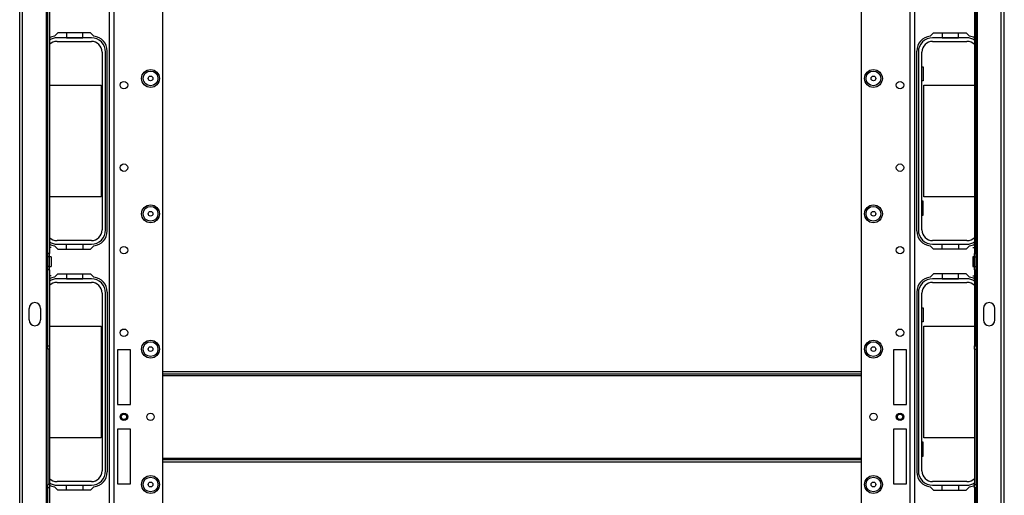
# Model space of a CAD drawing. Units: inches. Extents: x -238 to 37, y -63 to 168.
# Drawn here: x -147 to -123, y -40 to -28 of the extents above; entities that cross this region are included whole.
import ezdxf

# ---------------------------------------------------------------- set-up
doc = ezdxf.new("R2010")
doc.units = ezdxf.units.IN
doc.header["$MEASUREMENT"] = 0
doc.layers.add('TFR-TRI', color=7, linetype='CONTINUOUS')

msp = doc.modelspace()

# ---------------------------------------------------------------- linework, layer by layer
at = {"layer": 'TFR-TRI', "color": 30, "linetype": 'Continuous'}
for p, q in [((-146.717, -59.629), (-146.717, -15.637)), ((-146.646, -59.629), (-146.646, -15.637)), ((-123.323, -59.629), (-123.323, -15.637)), ((-123.252, -59.629), (-123.252, -15.637)), ((-146.079, -44.309), (-146.079, -16.424)), ((-123.89, -44.309), (-123.89, -16.424)), ((-146.047, -33.736), (-146.047, -22.73)), ((-146.008, -22.73), (-146.008, -33.736)), ((-123.961, -22.73), (-123.961, -33.736)), ((-123.921, -33.736), (-123.921, -22.73)), ((-145.806, -28.475), (-145.887, -28.556)), ((-145.029, -28.475), (-145.806, -28.475)), ((-144.948, -28.556), (-145.029, -28.475)), ((-125.021, -28.556), (-124.94, -28.475)), ((-124.94, -28.475), (-124.162, -28.475)), ((-124.162, -28.475), (-124.082, -28.556)), ((-144.63, -33.2), (-144.63, -28.908)), ((-125.339, -33.2), (-125.339, -28.908)), ((-145.887, -33.552), (-145.806, -33.633)), ((-145.029, -33.633), (-144.948, -33.552)), ((-124.94, -33.633), (-125.021, -33.552)), ((-124.082, -33.552), (-124.162, -33.633)), ((-146.047, -33.815), (-146.047, -33.736)), ((-146.008, -33.736), (-146.047, -33.736)), ((-145.969, -33.596), (-146.008, -33.596)), ((-146.008, -33.815), (-146.008, -33.736)), ((-145.806, -33.633), (-145.029, -33.633)), ((-124.162, -33.633), (-124.94, -33.633)), ((-124, -33.596), (-123.961, -33.596)), ((-123.961, -33.815), (-123.961, -33.736)), ((-123.961, -33.736), (-123.921, -33.736)), ((-123.921, -33.815), (-123.921, -33.736)), ((-146.047, -34.049), (-146.047, -33.815)), ((-146.008, -33.815), (-146.047, -33.815)), ((-145.969, -33.815), (-146.008, -33.815)), ((-146.008, -34.049), (-146.008, -33.815)), ((-145.969, -33.815), (-145.969, -33.849)), ((-145.969, -33.849), (-145.969, -33.932)), ((-145.969, -33.932), (-145.969, -34.015)), ((-145.969, -34.015), (-145.969, -34.049)), ((-123.961, -33.815), (-124, -33.815)), ((-124, -33.815), (-124, -33.849)), ((-124, -33.849), (-124, -33.932)), ((-124, -33.932), (-124, -34.015)), ((-124, -34.015), (-124, -34.049)), ((-123.961, -34.049), (-123.961, -33.815)), ((-123.961, -33.815), (-123.921, -33.815)), ((-123.921, -34.049), (-123.921, -33.815)), ((-146.047, -34.128), (-146.047, -34.049)), ((-146.008, -34.049), (-146.047, -34.049)), ((-146.047, -35.94), (-146.047, -34.128)), ((-146.008, -34.128), (-146.047, -34.128)), ((-146.008, -34.049), (-145.969, -34.049)), ((-146.008, -34.128), (-146.008, -34.049)), ((-146.008, -34.128), (-146.008, -35.94)), ((-145.887, -34.304), (-145.806, -34.223)), ((-145.806, -34.223), (-145.029, -34.223)), ((-145.029, -34.223), (-144.948, -34.304)), ((-124.94, -34.223), (-125.021, -34.304)), ((-124.162, -34.223), (-124.94, -34.223)), ((-124.082, -34.304), (-124.162, -34.223)), ((-124, -34.049), (-123.961, -34.049)), ((-123.961, -34.128), (-123.961, -34.049)), ((-123.961, -34.049), (-123.921, -34.049)), ((-123.961, -34.128), (-123.961, -35.94)), ((-123.961, -34.128), (-123.921, -34.128)), ((-123.921, -34.128), (-123.921, -34.049)), ((-123.921, -35.94), (-123.921, -34.128)), ((-145.969, -34.267), (-146.008, -34.267)), ((-124, -34.267), (-123.961, -34.267)), ((-144.63, -34.656), (-144.63, -38.948)), ((-125.339, -34.656), (-125.339, -38.948)), ((-146.494, -35.323), (-146.494, -35.047)), ((-146.219, -35.047), (-146.219, -35.323)), ((-123.75, -35.047), (-123.75, -35.323)), ((-123.474, -35.323), (-123.474, -35.047)), ((-146.047, -36.018), (-146.047, -35.94)), ((-146.047, -35.94), (-146.008, -35.94)), ((-146.047, -36.018), (-146.047, -39.247)), ((-146.008, -36.018), (-146.047, -36.018)), ((-146.008, -35.94), (-146.008, -36.018)), ((-146.008, -36.018), (-146.008, -39.247)), ((-123.961, -36.018), (-123.961, -35.94)), ((-123.961, -35.94), (-123.921, -35.94)), ((-123.961, -36.018), (-123.961, -39.247)), ((-123.961, -36.018), (-123.921, -36.018)), ((-123.921, -35.94), (-123.921, -36.018)), ((-123.921, -36.018), (-123.921, -39.247)), ((-146.047, -39.326), (-146.047, -39.247)), ((-146.008, -39.247), (-146.047, -39.247)), ((-146.047, -41.138), (-146.047, -39.326)), ((-146.008, -39.326), (-146.047, -39.326)), ((-146.008, -39.247), (-146.008, -39.326)), ((-146.008, -39.326), (-146.008, -41.138)), ((-145.806, -39.381), (-145.887, -39.3)), ((-145.029, -39.381), (-145.806, -39.381)), ((-144.948, -39.3), (-145.029, -39.381)), ((-125.021, -39.3), (-124.94, -39.381)), ((-124.94, -39.381), (-124.162, -39.381)), ((-124.162, -39.381), (-124.082, -39.3)), ((-123.961, -39.326), (-123.961, -39.247)), ((-123.961, -39.247), (-123.921, -39.247)), ((-123.961, -39.326), (-123.961, -41.138)), ((-123.921, -39.326), (-123.961, -39.326)), ((-123.921, -39.247), (-123.921, -39.326)), ((-123.921, -41.138), (-123.921, -39.326))]:
    msp.add_line(p, q, dxfattribs=at)
at = {"layer": 'TFR-TRI', "color": 22, "linetype": 'Continuous'}
for p, q in [((-144.578, -58.92), (-144.578, -16.345)), ((-144.468, -58.92), (-144.468, -16.345)), ((-125.501, -16.345), (-125.501, -58.92)), ((-125.39, -16.345), (-125.39, -58.92)), ((-143.302, -55.613), (-143.302, -19.652)), ((-126.666, -19.652), (-126.666, -55.613)), ((-144.389, -36.038), (-144.389, -37.337)), ((-144.074, -36.038), (-144.389, -36.038)), ((-144.074, -37.337), (-144.074, -36.038)), ((-125.579, -36.038), (-125.894, -36.038)), ((-125.894, -36.038), (-125.894, -37.337)), ((-125.579, -37.337), (-125.579, -36.038)), ((-144.389, -37.337), (-144.074, -37.337)), ((-125.894, -37.337), (-125.579, -37.337)), ((-144.389, -37.928), (-144.389, -39.227)), ((-144.074, -37.928), (-144.389, -37.928)), ((-144.074, -39.227), (-144.074, -37.928)), ((-125.579, -37.928), (-125.894, -37.928)), ((-125.894, -37.928), (-125.894, -39.227)), ((-125.579, -39.227), (-125.579, -37.928)), ((-144.389, -39.227), (-144.074, -39.227)), ((-125.894, -39.227), (-125.579, -39.227))]:
    msp.add_line(p, q, dxfattribs=at)
at = {"layer": 'TFR-TRI', "color": 12, "linetype": 'Continuous'}
for p, q in [((-145.009, -28.593), (-145.826, -28.593)), ((-145.599, -28.475), (-145.599, -28.593)), ((-145.599, -28.593), (-145.211, -28.593)), ((-145.211, -28.593), (-145.211, -28.475)), ((-124.143, -28.593), (-124.96, -28.593)), ((-124.733, -28.475), (-124.733, -28.593)), ((-124.733, -28.593), (-124.345, -28.593)), ((-124.345, -28.593), (-124.345, -28.475)), ((-145.826, -28.679), (-145.009, -28.679)), ((-124.96, -28.679), (-124.143, -28.679)), ((-144.755, -28.933), (-144.755, -33.175)), ((-144.669, -33.175), (-144.669, -28.933)), ((-125.299, -28.933), (-125.299, -33.175)), ((-125.214, -33.175), (-125.214, -28.933)), ((-145.009, -33.429), (-145.826, -33.429)), ((-145.826, -33.515), (-145.009, -33.515)), ((-145.599, -33.633), (-145.599, -33.515)), ((-145.599, -33.515), (-145.211, -33.515)), ((-145.211, -33.515), (-145.211, -33.633)), ((-124.143, -33.429), (-124.96, -33.429)), ((-124.96, -33.515), (-124.143, -33.515)), ((-124.733, -33.633), (-124.733, -33.515)), ((-124.733, -33.515), (-124.345, -33.515)), ((-124.345, -33.515), (-124.345, -33.633)), ((-145.599, -34.223), (-145.599, -34.341)), ((-145.211, -34.341), (-145.211, -34.223)), ((-124.733, -34.223), (-124.733, -34.341)), ((-124.345, -34.341), (-124.345, -34.223)), ((-145.009, -34.341), (-145.826, -34.341)), ((-145.826, -34.427), (-145.009, -34.427)), ((-145.599, -34.341), (-145.211, -34.341)), ((-124.143, -34.341), (-124.96, -34.341)), ((-124.96, -34.427), (-124.143, -34.427)), ((-124.733, -34.341), (-124.345, -34.341)), ((-144.755, -34.681), (-144.755, -38.923)), ((-144.669, -38.923), (-144.669, -34.681)), ((-125.299, -34.681), (-125.299, -38.923)), ((-125.214, -38.923), (-125.214, -34.681)), ((-145.009, -39.177), (-145.826, -39.177)), ((-124.143, -39.177), (-124.96, -39.177)), ((-145.826, -39.263), (-145.009, -39.263)), ((-145.599, -39.381), (-145.599, -39.263)), ((-145.599, -39.263), (-145.211, -39.263)), ((-145.211, -39.263), (-145.211, -39.381)), ((-124.96, -39.263), (-124.143, -39.263)), ((-124.733, -39.381), (-124.733, -39.263)), ((-124.733, -39.263), (-124.345, -39.263)), ((-124.345, -39.263), (-124.345, -39.381))]:
    msp.add_line(p, q, dxfattribs=at)
at = {"layer": 'TFR-TRI', "color": 215, "linetype": 'Continuous'}
for p, q in [((-125.214, -29.289), (-125.189, -29.289)), ((-125.189, -29.289), (-125.189, -29.619)), ((-146.008, -29.724), (-144.775, -29.724)), ((-144.775, -29.724), (-144.775, -32.384)), ((-125.189, -29.619), (-125.214, -29.619)), ((-125.169, -29.724), (-123.961, -29.724)), ((-125.169, -32.384), (-125.169, -29.724)), ((-144.775, -32.384), (-146.008, -32.384)), ((-125.189, -32.489), (-125.214, -32.489)), ((-125.189, -32.819), (-125.189, -32.489)), ((-123.961, -32.384), (-125.169, -32.384)), ((-125.214, -32.819), (-125.189, -32.819)), ((-125.214, -35.037), (-125.189, -35.037)), ((-125.189, -35.037), (-125.189, -35.367)), ((-125.189, -35.367), (-125.214, -35.367)), ((-146.008, -35.472), (-144.775, -35.472)), ((-144.775, -35.472), (-144.775, -38.132)), ((-125.169, -35.472), (-123.961, -35.472)), ((-125.169, -38.132), (-125.169, -35.472)), ((-144.775, -38.132), (-146.008, -38.132)), ((-125.189, -38.237), (-125.214, -38.237)), ((-125.189, -38.567), (-125.189, -38.237)), ((-123.961, -38.132), (-125.169, -38.132)), ((-125.214, -38.567), (-125.189, -38.567))]:
    msp.add_line(p, q, dxfattribs=at)
at = {"layer": 'TFR-TRI', "color": 27, "linetype": 'Continuous'}
for p, q in [((-143.302, -36.554), (-126.666, -36.554)), ((-126.666, -36.617), (-143.302, -36.617)), ((-143.302, -36.648), (-126.666, -36.648)), ((-143.302, -38.617), (-126.666, -38.617)), ((-143.302, -38.648), (-126.666, -38.648)), ((-126.666, -38.711), (-143.302, -38.711))]:
    msp.add_line(p, q, dxfattribs=at)
at = {"layer": 'TFR-TRI', "color": 22, "linetype": 'Continuous'}
for centre, radius in [((-143.598, -29.562), 0.213), ((-126.371, -29.562), 0.213), ((-144.232, -29.721), 0.0886), ((-125.737, -29.721), 0.0886), ((-144.232, -31.69), 0.0886), ((-125.737, -31.69), 0.0886), ((-143.598, -32.79), 0.213), ((-126.371, -32.79), 0.213), ((-144.232, -33.658), 0.0886), ((-125.737, -33.658), 0.0886), ((-144.232, -35.627), 0.0886), ((-125.737, -35.627), 0.0886), ((-143.598, -36.018), 0.213), ((-126.371, -36.018), 0.213), ((-144.232, -37.633), 0.0886), ((-143.598, -37.633), 0.0886), ((-126.371, -37.633), 0.0886), ((-125.737, -37.633), 0.0886), ((-143.598, -39.247), 0.213), ((-126.371, -39.247), 0.213)]:
    msp.add_circle(centre, radius, dxfattribs=at)
at = {"layer": 'TFR-TRI', "color": 7, "linetype": 'Continuous'}
for centre, radius in [((-143.598, -29.562), 0.176), ((-143.598, -29.562), 0.0565), ((-126.371, -29.562), 0.176), ((-126.371, -29.562), 0.0565), ((-143.598, -32.79), 0.176), ((-126.371, -32.79), 0.176), ((-143.598, -32.79), 0.0565), ((-126.371, -32.79), 0.0565), ((-143.598, -36.018), 0.176), ((-126.371, -36.018), 0.176), ((-143.598, -36.018), 0.0565), ((-126.371, -36.018), 0.0565), ((-143.598, -39.247), 0.176), ((-126.371, -39.247), 0.176), ((-143.598, -39.247), 0.0565), ((-126.371, -39.247), 0.0565)]:
    msp.add_circle(centre, radius, dxfattribs=at)
at = {"layer": 'TFR-TRI', "color": 3, "linetype": 'Continuous'}
for centre, radius in [((-144.232, -37.633), 0.0689), ((-144.232, -37.633), 0.064), ((-125.737, -37.633), 0.0689), ((-125.737, -37.633), 0.064)]:
    msp.add_circle(centre, radius, dxfattribs=at)
at = {"layer": 'TFR-TRI', "color": 30, "linetype": 'Continuous'}
for centre, radius, start, end in [((-145.85, -28.908), 0.354, 95.8825, 116.3887), ((-144.984, -28.908), 0.354, 0, 84.1175), ((-124.984, -28.908), 0.354, 95.8825, 180), ((-124.118, -28.908), 0.354, 63.6113, 84.1175), ((-144.984, -33.2), 0.354, 275.8825, 0), ((-124.984, -33.2), 0.354, 180, 264.1175), ((-145.85, -33.2), 0.354, 243.6113, 264.1175), ((-124.118, -33.2), 0.354, 275.8825, 296.3887), ((-145.85, -34.656), 0.354, 95.8825, 116.3887), ((-144.984, -34.656), 0.354, 0, 84.1175), ((-124.984, -34.656), 0.354, 95.8825, 180), ((-124.118, -34.656), 0.354, 63.6113, 84.1175), ((-146.356, -35.047), 0.138, 0, 180), ((-123.612, -35.047), 0.138, 0, 180), ((-146.356, -35.323), 0.138, 180, 0), ((-123.612, -35.323), 0.138, 180, 0), ((-144.984, -38.948), 0.354, 275.8825, 0), ((-124.984, -38.948), 0.354, 180, 264.1175), ((-145.85, -38.948), 0.354, 243.6113, 264.1175), ((-124.118, -38.948), 0.354, 275.8825, 296.3887)]:
    msp.add_arc(centre, radius, start, end, dxfattribs=at)
at = {"layer": 'TFR-TRI', "color": 12, "linetype": 'Continuous'}
for centre, radius, start, end in [((-145.826, -28.933), 0.34, 90, 122.4337), ((-145.009, -28.933), 0.34, 0, 90), ((-124.96, -28.933), 0.34, 90, 180), ((-124.143, -28.933), 0.34, 57.5663, 90), ((-145.826, -28.933), 0.254, 90, 135.817), ((-145.009, -28.933), 0.254, 0, 90), ((-124.96, -28.933), 0.254, 90, 180), ((-124.143, -28.933), 0.254, 44.183, 90), ((-145.009, -33.175), 0.254, 270, 0), ((-145.009, -33.175), 0.34, 270, 0), ((-124.96, -33.175), 0.34, 180, 270), ((-124.96, -33.175), 0.254, 180, 270), ((-145.826, -33.175), 0.254, 224.183, 270), ((-145.826, -33.175), 0.34, 237.5663, 270), ((-124.143, -33.175), 0.254, 270, 315.817), ((-124.143, -33.175), 0.34, 270, 302.4337), ((-145.826, -34.681), 0.34, 90, 122.4337), ((-145.826, -34.681), 0.254, 90, 135.817), ((-145.009, -34.681), 0.34, 0, 90), ((-145.009, -34.681), 0.254, 0, 90), ((-124.96, -34.681), 0.34, 90, 180), ((-124.96, -34.681), 0.254, 90, 180), ((-124.143, -34.681), 0.34, 57.5663, 90), ((-124.143, -34.681), 0.254, 44.183, 90), ((-145.009, -38.923), 0.254, 270, 0), ((-145.009, -38.923), 0.34, 270, 0), ((-124.96, -38.923), 0.34, 180, 270), ((-124.96, -38.923), 0.254, 180, 270), ((-145.826, -38.923), 0.254, 224.183, 270), ((-124.143, -38.923), 0.254, 270, 315.817), ((-145.826, -38.923), 0.34, 237.5663, 270), ((-124.143, -38.923), 0.34, 270, 302.4337)]:
    msp.add_arc(centre, radius, start, end, dxfattribs=at)

doc.saveas('drawing.dxf')
